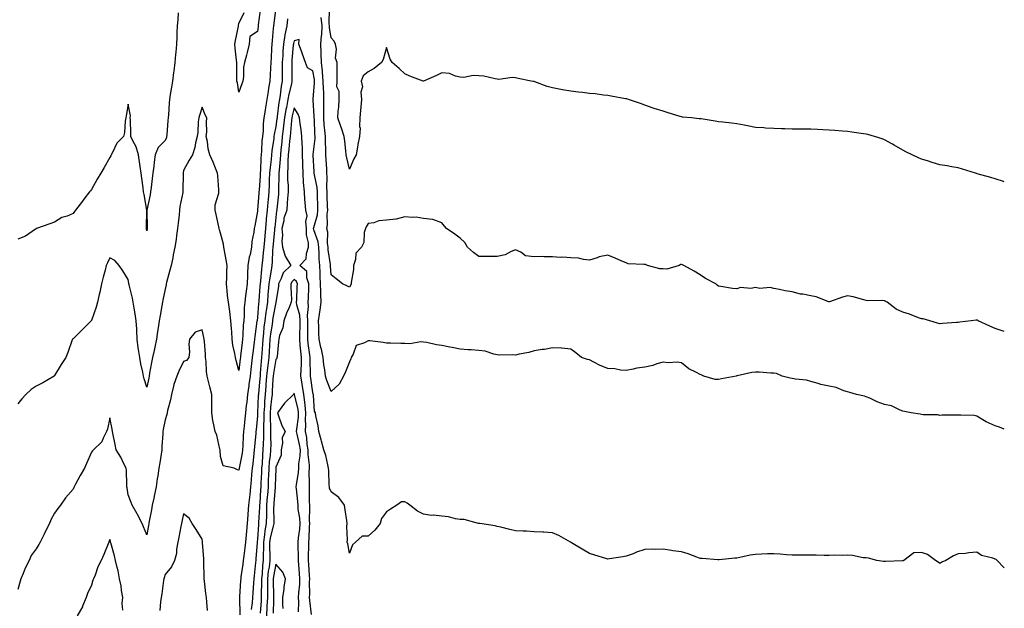
# Model space of a CAD drawing. Units: inches. Extents: x 894563 to 897203, y 7340138 to 7342778.
# Drawn here: x 896669 to 897203, y 7341566 to 7341885 of the extents above; entities that cross this region are included whole.
import ezdxf

# ---------------------------------------------------------------- set-up
doc = ezdxf.new("R2010")
doc.units = ezdxf.units.IN
doc.header["$MEASUREMENT"] = 0
doc.layers.add('Contour_89457340', color=7, linetype='Continuous', true_color=0xe05839)

msp = doc.modelspace()

# ---------------------------------------------------------------- linework, layer by layer
at = {"layer": 'Contour_89457340'}
for points in [[(896808.05, 7341891.92, 3384), (896806.93, 7341883.04, 3384), (896806.78, 7341881.92, 3384), (896806.63, 7341880.5, 3384), (896806.09, 7341873.88, 3384), (896805.88, 7341871.92, 3384), (896805.76, 7341869.63, 3384), (896805.43, 7341864.54, 3384), (896805.3, 7341861.92, 3384), (896805.12, 7341859, 3384), (896804.94, 7341855.03, 3384), (896804.75, 7341851.92, 3384), (896804.12, 7341847.99, 3384), (896803.8, 7341846.17, 3384), (896803.15, 7341841.92, 3384), (896802.41, 7341837.55, 3384), (896802.25, 7341836.12, 3384), (896801.6, 7341831.92, 3384), (896801.17, 7341828.8, 3384), (896801.08, 7341824.95, 3384), (896800.74, 7341821.92, 3384), (896800.5, 7341819.47, 3384), (896800.27, 7341814.15, 3384), (896800.08, 7341811.92, 3384), (896799.91, 7341810.06, 3384), (896799.64, 7341803.51, 3384), (896799.51, 7341801.92, 3384), (896799.44, 7341800.53, 3384), (896798.91, 7341792.78, 3384), (896798.87, 7341791.92, 3384), (896798.8, 7341791.17, 3384), (896798.09, 7341781.96, 3384), (896798.09, 7341781.89, 3384), (896798.05, 7341781.36, 3384), (896796.62, 7341773.35, 3384), (896796.27, 7341771.92, 3384), (896796.08, 7341769.95, 3384), (896795, 7341764.97, 3384), (896794.78, 7341761.92, 3384), (896794.02, 7341757.89, 3384), (896793.65, 7341756.32, 3384), (896792.9, 7341751.92, 3384), (896792.62, 7341747.35, 3384), (896792.64, 7341746.51, 3384), (896792.4, 7341741.92, 3384), (896791.94, 7341738.03, 3384), (896791.63, 7341735.5, 3384), (896791.2, 7341731.92, 3384), (896790.94, 7341729.03, 3384), (896790.82, 7341724.69, 3384), (896790.6, 7341721.92, 3384), (896790.37, 7341719.6, 3384), (896790.15, 7341714.02, 3384), (896789.96, 7341711.92, 3384), (896789.75, 7341710.22, 3384), (896788.93, 7341702.8, 3384), (896788.82, 7341701.92, 3384), (896788.75, 7341701.22, 3384), (896788.05, 7341694.92, 3384), (896786.52, 7341700.39, 3384), (896786.23, 7341701.92, 3384), (896785.88, 7341704.09, 3384), (896784.8, 7341708.67, 3384), (896784.36, 7341711.92, 3384), (896784.08, 7341715.89, 3384), (896783.94, 7341717.81, 3384), (896783.64, 7341721.92, 3384), (896783.04, 7341726.91, 3384), (896783.03, 7341726.93, 3384), (896782.33, 7341731.92, 3384), (896781.82, 7341735.69, 3384), (896781.72, 7341738.25, 3384), (896781.3, 7341741.92, 3384), (896781.43, 7341745.3, 3384), (896781.54, 7341748.43, 3384), (896781.67, 7341751.92, 3384), (896781.12, 7341754.99, 3384), (896780.18, 7341759.79, 3384), (896779.79, 7341761.92, 3384), (896779.65, 7341763.52, 3384), (896778.05, 7341769.42, 3384), (896777.44, 7341771.31, 3384), (896777.28, 7341771.92, 3384), (896777.06, 7341772.91, 3384), (896775.71, 7341779.59, 3384), (896775.17, 7341781.92, 3384), (896775.22, 7341784.75, 3384), (896777.16, 7341791.03, 3384), (896777.19, 7341791.92, 3384), (896777.12, 7341792.85, 3384), (896776.6, 7341800.47, 3384), (896776.48, 7341801.92, 3384), (896775.35, 7341804.62, 3384), (896774.09, 7341807.96, 3384), (896772.15, 7341811.92, 3384), (896771.31, 7341815.18, 3384), (896770.91, 7341819.06, 3384), (896770.34, 7341821.92, 3384), (896770.54, 7341824.41, 3384), (896770.41, 7341829.56, 3384), (896770.65, 7341831.92, 3384), (896769.77, 7341833.63, 3384), (896768.05, 7341837.84, 3384), (896766.67, 7341833.3, 3384), (896766.24, 7341831.92, 3384), (896765.92, 7341829.79, 3384), (896765.79, 7341824.18, 3384), (896765.34, 7341821.92, 3384), (896764.47, 7341818.34, 3384), (896764.15, 7341815.82, 3384), (896762.85, 7341811.92, 3384), (896760.96, 7341809.01, 3384), (896758.05, 7341803.49, 3384), (896757.82, 7341802.15, 3384), (896757.79, 7341801.92, 3384), (896757.77, 7341801.64, 3384), (896757.67, 7341792.3, 3384), (896757.64, 7341791.92, 3384), (896757.58, 7341791.45, 3384), (896756.04, 7341783.93, 3384), (896755.79, 7341781.92, 3384), (896755.53, 7341779.41, 3384), (896755.07, 7341774.9, 3384), (896754.77, 7341771.92, 3384), (896754.2, 7341768.07, 3384), (896753.94, 7341766.03, 3384), (896753.29, 7341761.92, 3384), (896752.33, 7341757.64, 3384), (896752.09, 7341755.96, 3384), (896751.29, 7341751.92, 3384), (896750.64, 7341749.33, 3384), (896748.77, 7341742.64, 3384), (896748.58, 7341741.92, 3384), (896748.52, 7341741.45, 3384), (896748.05, 7341739.07, 3384), (896746.81, 7341733.16, 3384), (896746.56, 7341731.92, 3384), (896746.24, 7341730.1, 3384), (896745.26, 7341724.7, 3384), (896744.77, 7341721.92, 3384), (896744.22, 7341718.09, 3384), (896743.81, 7341716.16, 3384), (896743.28, 7341711.92, 3384), (896742.34, 7341707.63, 3384), (896742, 7341705.87, 3384), (896741.17, 7341701.92, 3384), (896740.66, 7341699.31, 3384), (896739.57, 7341693.44, 3384), (896739.27, 7341691.92, 3384), (896739.13, 7341690.84, 3384), (896738.05, 7341685.94, 3384), (896736.59, 7341690.46, 3384), (896736.29, 7341691.92, 3384), (896735.89, 7341694.08, 3384), (896734.78, 7341698.64, 3384), (896734.26, 7341701.92, 3384), (896733.63, 7341706.34, 3384), (896733.43, 7341707.3, 3384), (896732.87, 7341711.92, 3384), (896732.63, 7341716.5, 3384), (896732.58, 7341717.38, 3384), (896732.35, 7341721.92, 3384), (896731.77, 7341725.64, 3384), (896731.25, 7341728.72, 3384), (896730.74, 7341731.92, 3384), (896730.28, 7341734.15, 3384), (896728.5, 7341741.47, 3384), (896728.41, 7341741.92, 3384), (896728.36, 7341742.23, 3384), (896728.05, 7341744.31, 3384), (896725.08, 7341748.95, 3384), (896723.1, 7341751.92, 3384), (896720.74, 7341754.61, 3384), (896718.05, 7341756.06, 3384), (896716.67, 7341753.3, 3384), (896716.12, 7341751.92, 3384), (896715.44, 7341749.32, 3384), (896714.45, 7341745.52, 3384), (896713.53, 7341741.92, 3384), (896712.58, 7341737.39, 3384), (896712.31, 7341736.18, 3384), (896711.4, 7341731.92, 3384), (896710.64, 7341729.33, 3384), (896708.05, 7341722.12, 3384), (896707.95, 7341722.02, 3384), (896707.85, 7341721.92, 3384), (896703.01, 7341716.96, 3384), (896698.05, 7341712.15, 3384), (896697.92, 7341712.05, 3384), (896697.82, 7341711.92, 3384), (896697.68, 7341711.55, 3384), (896695.31, 7341704.66, 3384), (896694.18, 7341701.92, 3384), (896691.69, 7341698.27, 3384), (896688.05, 7341692.21, 3384), (896687.93, 7341692.04, 3384), (896687.8, 7341691.92, 3384), (896681.66, 7341688.31, 3384), (896678.05, 7341686.45, 3384), (896675.39, 7341684.59, 3384), (896672.48, 7341681.92, 3384), (896670.31, 7341679.66, 3384), (896668.05, 7341676.87, 3384)], [(896755.12, 7341888.99, 3383), (896754.82, 7341885.15, 3383), (896754.54, 7341881.92, 3383), (896754.34, 7341878.21, 3383), (896754.3, 7341875.67, 3383), (896754.08, 7341871.92, 3383), (896753.74, 7341867.61, 3383), (896753.63, 7341866.34, 3383), (896753.28, 7341861.92, 3383), (896752.71, 7341857.27, 3383), (896752.62, 7341856.49, 3383), (896752.06, 7341851.92, 3383), (896751.42, 7341848.55, 3383), (896750.82, 7341844.69, 3383), (896750.33, 7341841.92, 3383), (896750.11, 7341839.86, 3383), (896749.81, 7341833.68, 3383), (896749.64, 7341831.92, 3383), (896749.49, 7341830.48, 3383), (896748.91, 7341822.77, 3383), (896748.82, 7341821.92, 3383), (896748.67, 7341821.3, 3383), (896748.05, 7341819.76, 3383), (896744.18, 7341815.8, 3383), (896742.63, 7341811.92, 3383), (896742.07, 7341807.9, 3383), (896741.85, 7341805.71, 3383), (896741.35, 7341801.92, 3383), (896740.96, 7341799.01, 3383), (896740.41, 7341794.28, 3383), (896740.1, 7341791.92, 3383), (896739.84, 7341790.13, 3383), (896738.08, 7341781.95, 3383), (896738.07, 7341781.9, 3383), (896738.23, 7341772.1, 3383), (896738.22, 7341771.92, 3383), (896738.19, 7341771.78, 3383), (896738.05, 7341770.69, 3383), (896737.94, 7341771.81, 3383), (896737.92, 7341771.92, 3383), (896737.91, 7341772.06, 3383), (896738.03, 7341781.91, 3383), (896738.03, 7341781.94, 3383), (896736.59, 7341790.46, 3383), (896736.34, 7341791.92, 3383), (896736.01, 7341793.96, 3383), (896735.45, 7341799.33, 3383), (896734.98, 7341801.92, 3383), (896734.44, 7341805.53, 3383), (896734.19, 7341808.06, 3383), (896733.54, 7341811.92, 3383), (896732.33, 7341816.2, 3383), (896730.51, 7341819.46, 3383), (896729.43, 7341821.92, 3383), (896729.38, 7341823.25, 3383), (896729.14, 7341830.83, 3383), (896729.09, 7341831.92, 3383), (896729.19, 7341833.06, 3383), (896728.05, 7341839.32, 3383), (896726.94, 7341833.02, 3383), (896726.65, 7341831.92, 3383), (896726.31, 7341830.18, 3383), (896726.01, 7341823.97, 3383), (896725.42, 7341821.92, 3383), (896721.77, 7341818.2, 3383), (896719.72, 7341813.59, 3383), (896718.78, 7341811.92, 3383), (896718.55, 7341811.42, 3383), (896718.05, 7341810.51, 3383), (896714.99, 7341804.98, 3383), (896713.14, 7341801.92, 3383), (896711.22, 7341798.75, 3383), (896708.05, 7341793.14, 3383), (896707.5, 7341792.47, 3383), (896707.04, 7341791.92, 3383), (896703.98, 7341787.85, 3383), (896703.18, 7341786.78, 3383), (896699.43, 7341781.92, 3383), (896698.8, 7341781.17, 3383), (896698.05, 7341780.03, 3383), (896694.84, 7341778.71, 3383), (896692.06, 7341777.91, 3383), (896688.05, 7341775.39, 3383), (896685.56, 7341774.41, 3383), (896678.31, 7341771.92, 3383), (896678.1, 7341771.87, 3383), (896678.05, 7341771.82, 3383), (896677.8, 7341771.67, 3383), (896672.23, 7341767.74, 3383), (896668.05, 7341766.19, 3383)], [(896799.62, 7341890.34, 3383), (896798.5, 7341882.37, 3383), (896798.44, 7341881.92, 3383), (896798.4, 7341881.57, 3383), (896798.05, 7341878.83, 3383), (896793.85, 7341876.12, 3383), (896793.55, 7341871.92, 3383), (896792.53, 7341867.43, 3383), (896792.08, 7341865.95, 3383), (896791.04, 7341861.92, 3383), (896790.52, 7341859.45, 3383), (896790.54, 7341854.41, 3383), (896790.17, 7341851.92, 3383), (896789.51, 7341850.46, 3383), (896788.05, 7341845.97, 3383), (896787.16, 7341851.03, 3383), (896786.96, 7341851.92, 3383), (896786.88, 7341853.09, 3383), (896786.89, 7341860.76, 3383), (896786.8, 7341861.92, 3383), (896786.75, 7341863.22, 3383), (896785.93, 7341869.8, 3383), (896785.87, 7341871.92, 3383), (896786.11, 7341873.86, 3383), (896787.83, 7341881.7, 3383), (896787.86, 7341881.92, 3383), (896787.86, 7341882.11, 3383), (896788.05, 7341883.12, 3383), (896790.94, 7341889.03, 3383)], [(897203, 7341797.26, 3384), (897202.56, 7341797.41, 3384), (897198.05, 7341798.94, 3384), (897195.69, 7341799.56, 3384), (897188.32, 7341801.65, 3384), (897188.05, 7341801.72, 3384), (897187.89, 7341801.76, 3384), (897187.36, 7341801.92, 3384), (897180.31, 7341804.18, 3384), (897178.05, 7341804.87, 3384), (897174.5, 7341805.47, 3384), (897172.07, 7341805.94, 3384), (897168.05, 7341806.56, 3384), (897163.9, 7341807.77, 3384), (897161.36, 7341808.61, 3384), (897158.05, 7341809.63, 3384), (897156.43, 7341810.3, 3384), (897153.1, 7341811.92, 3384), (897149.67, 7341813.54, 3384), (897148.05, 7341814.35, 3384), (897143.25, 7341817.12, 3384), (897142.31, 7341817.66, 3384), (897138.05, 7341820.12, 3384), (897136.71, 7341820.58, 3384), (897132.61, 7341821.92, 3384), (897129.06, 7341822.94, 3384), (897128.05, 7341823.17, 3384), (897126.6, 7341823.37, 3384), (897120.34, 7341824.21, 3384), (897118.05, 7341824.49, 3384), (897115.25, 7341824.72, 3384), (897111.15, 7341825.02, 3384), (897108.05, 7341825.29, 3384), (897104.52, 7341825.45, 3384), (897101.7, 7341825.57, 3384), (897098.05, 7341825.74, 3384), (897094.18, 7341825.79, 3384), (897091.9, 7341825.77, 3384), (897088.05, 7341825.81, 3384), (897083.98, 7341825.99, 3384), (897082.18, 7341826.05, 3384), (897078.05, 7341826.22, 3384), (897073.53, 7341826.45, 3384), (897072.59, 7341826.46, 3384), (897068.05, 7341826.72, 3384), (897063.74, 7341827.61, 3384), (897062.02, 7341827.95, 3384), (897058.05, 7341828.76, 3384), (897055.19, 7341829.06, 3384), (897050.33, 7341829.63, 3384), (897048.05, 7341829.89, 3384), (897046.31, 7341830.18, 3384), (897038.58, 7341831.39, 3384), (897038.05, 7341831.48, 3384), (897037.63, 7341831.5, 3384), (897033.31, 7341831.92, 3384), (897028.52, 7341832.39, 3384), (897028.05, 7341832.47, 3384), (897027.24, 7341832.73, 3384), (897020.8, 7341834.67, 3384), (897018.05, 7341835.57, 3384), (897013.22, 7341837.1, 3384), (897012.7, 7341837.27, 3384), (897008.05, 7341838.78, 3384), (897005.8, 7341839.67, 3384), (896999.16, 7341841.92, 3384), (896998.32, 7341842.19, 3384), (896998.05, 7341842.25, 3384), (896997.65, 7341842.32, 3384), (896989.93, 7341843.8, 3384), (896988.05, 7341844.07, 3384), (896985.68, 7341844.29, 3384), (896981.14, 7341845.01, 3384), (896978.05, 7341845.25, 3384), (896974.31, 7341845.66, 3384), (896972.09, 7341845.96, 3384), (896968.05, 7341846.38, 3384), (896963.37, 7341847.24, 3384), (896962.58, 7341847.39, 3384), (896958.05, 7341848.22, 3384), (896955.12, 7341848.99, 3384), (896948.51, 7341851.46, 3384), (896948.05, 7341851.6, 3384), (896947.77, 7341851.65, 3384), (896946.52, 7341851.92, 3384), (896939.44, 7341853.31, 3384), (896938.05, 7341853.71, 3384), (896936.11, 7341853.86, 3384), (896928.98, 7341852.85, 3384), (896928.05, 7341852.98, 3384), (896926.87, 7341853.1, 3384), (896920.73, 7341854.6, 3384), (896918.05, 7341854.81, 3384), (896915.03, 7341854.94, 3384), (896910, 7341853.87, 3384), (896908.05, 7341854.04, 3384), (896905.43, 7341854.54, 3384), (896902.21, 7341856.08, 3384), (896898.05, 7341856.46, 3384), (896895.11, 7341854.86, 3384), (896888.12, 7341851.92, 3384), (896888.05, 7341851.9, 3384), (896888.03, 7341851.9, 3384), (896887.97, 7341851.92, 3384), (896880.67, 7341854.54, 3384), (896878.05, 7341855.79, 3384), (896874.84, 7341858.72, 3384), (896871.08, 7341861.92, 3384), (896869.98, 7341863.85, 3384), (896868.05, 7341870.16, 3384), (896866.31, 7341863.66, 3384), (896865.36, 7341861.92, 3384), (896861.29, 7341858.68, 3384), (896858.05, 7341856.86, 3384), (896855.3, 7341854.67, 3384), (896854.36, 7341851.92, 3384), (896854.94, 7341848.81, 3384), (896854.14, 7341845.84, 3384), (896854.46, 7341841.92, 3384), (896854.15, 7341838.01, 3384), (896853.98, 7341835.99, 3384), (896853.65, 7341831.92, 3384), (896853.44, 7341827.31, 3384), (896853.68, 7341826.29, 3384), (896853.31, 7341821.92, 3384), (896852.5, 7341817.48, 3384), (896852.28, 7341816.15, 3384), (896851.52, 7341811.92, 3384), (896850.3, 7341809.67, 3384), (896848.05, 7341804.21, 3384), (896846.47, 7341810.34, 3384), (896846.18, 7341811.92, 3384), (896845.9, 7341814.07, 3384), (896845.42, 7341819.29, 3384), (896845.04, 7341821.92, 3384), (896843.56, 7341826.42, 3384), (896843.32, 7341827.19, 3384), (896841.62, 7341831.92, 3384), (896841.79, 7341835.66, 3384), (896842.14, 7341837.83, 3384), (896842.28, 7341841.92, 3384), (896842.32, 7341846.19, 3384), (896841.11, 7341848.86, 3384), (896841.19, 7341851.92, 3384), (896841.27, 7341855.14, 3384), (896841.2, 7341858.77, 3384), (896841.29, 7341861.92, 3384), (896840.37, 7341864.24, 3384), (896840.84, 7341869.13, 3384), (896840.31, 7341871.92, 3384), (896839.74, 7341873.61, 3384), (896838.05, 7341875.33, 3384), (896837.08, 7341880.95, 3384), (896837.12, 7341881.92, 3384), (896837, 7341882.97, 3384), (896837.21, 7341891.09, 3384)], [(896814.28, 7341885.69, 3385), (896813.99, 7341881.92, 3385), (896812.94, 7341877.03, 3385), (896812.93, 7341876.8, 3385), (896812.11, 7341871.92, 3385), (896811.87, 7341868.1, 3385), (896811.77, 7341865.64, 3385), (896811.53, 7341861.92, 3385), (896811.5, 7341858.47, 3385), (896811.41, 7341855.28, 3385), (896811.38, 7341851.92, 3385), (896810.85, 7341849.12, 3385), (896810.35, 7341844.22, 3385), (896809.97, 7341841.92, 3385), (896809.66, 7341840.31, 3385), (896808.79, 7341832.66, 3385), (896808.67, 7341831.92, 3385), (896808.6, 7341831.37, 3385), (896808.05, 7341827.21, 3385), (896807.09, 7341822.88, 3385), (896806.99, 7341821.92, 3385), (896806.87, 7341820.74, 3385), (896805.89, 7341814.08, 3385), (896805.7, 7341811.92, 3385), (896805.47, 7341809.34, 3385), (896804.92, 7341805.05, 3385), (896804.66, 7341801.92, 3385), (896804.49, 7341798.36, 3385), (896804.41, 7341795.56, 3385), (896804.23, 7341791.92, 3385), (896803.84, 7341787.71, 3385), (896803.69, 7341786.28, 3385), (896803.3, 7341781.92, 3385), (896802.85, 7341777.13, 3385), (896802.82, 7341776.69, 3385), (896802.39, 7341771.92, 3385), (896802.01, 7341767.96, 3385), (896801.8, 7341765.67, 3385), (896801.45, 7341761.92, 3385), (896801.22, 7341758.75, 3385), (896800.73, 7341754.6, 3385), (896800.52, 7341751.92, 3385), (896800.19, 7341749.78, 3385), (896799.68, 7341743.55, 3385), (896799.46, 7341741.92, 3385), (896799.36, 7341740.61, 3385), (896798.83, 7341732.71, 3385), (896798.77, 7341731.92, 3385), (896798.68, 7341731.29, 3385), (896798.05, 7341723.65, 3385), (896797.83, 7341722.13, 3385), (896797.82, 7341721.92, 3385), (896797.79, 7341721.66, 3385), (896796.58, 7341713.39, 3385), (896796.45, 7341711.92, 3385), (896796.22, 7341710.09, 3385), (896795.48, 7341704.49, 3385), (896795.17, 7341701.92, 3385), (896794.84, 7341698.71, 3385), (896794.52, 7341695.45, 3385), (896794.15, 7341691.92, 3385), (896793.47, 7341687.34, 3385), (896793.35, 7341686.62, 3385), (896792.68, 7341681.92, 3385), (896792.26, 7341677.72, 3385), (896792.01, 7341675.88, 3385), (896791.59, 7341671.92, 3385), (896791.26, 7341668.71, 3385), (896790.84, 7341664.71, 3385), (896790.55, 7341661.92, 3385), (896790.39, 7341659.59, 3385), (896790.16, 7341654.03, 3385), (896790.02, 7341651.92, 3385), (896789.79, 7341650.19, 3385), (896788.14, 7341642.01, 3385), (896788.13, 7341641.92, 3385), (896788.12, 7341641.85, 3385), (896788.05, 7341640.97, 3385), (896787.28, 7341641.15, 3385), (896785.37, 7341641.92, 3385), (896779.42, 7341643.29, 3385), (896778.05, 7341648.34, 3385), (896777.82, 7341651.69, 3385), (896777.82, 7341651.92, 3385), (896777.71, 7341652.26, 3385), (896775.97, 7341659.84, 3385), (896775.16, 7341661.92, 3385), (896774.49, 7341665.48, 3385), (896773.94, 7341667.81, 3385), (896773.25, 7341671.92, 3385), (896773.24, 7341676.73, 3385), (896773.26, 7341677.13, 3385), (896773.24, 7341681.92, 3385), (896772.27, 7341686.14, 3385), (896771.63, 7341688.34, 3385), (896770.73, 7341691.92, 3385), (896770.47, 7341694.34, 3385), (896770.19, 7341699.78, 3385), (896769.98, 7341701.92, 3385), (896769.84, 7341703.72, 3385), (896769.3, 7341710.67, 3385), (896769.2, 7341711.92, 3385), (896769.04, 7341712.91, 3385), (896768.05, 7341717.06, 3385), (896764.32, 7341715.65, 3385), (896761.24, 7341711.92, 3385), (896760.79, 7341709.18, 3385), (896761.22, 7341705.08, 3385), (896760.89, 7341701.92, 3385), (896759.67, 7341700.29, 3385), (896758.05, 7341699.76, 3385), (896755.45, 7341694.52, 3385), (896754.29, 7341691.92, 3385), (896752.68, 7341687.29, 3385), (896752.61, 7341686.48, 3385), (896751.53, 7341681.92, 3385), (896750.92, 7341679.04, 3385), (896749.37, 7341673.24, 3385), (896749.07, 7341671.92, 3385), (896748.89, 7341671.09, 3385), (896748.05, 7341668.25, 3385), (896746.95, 7341663.02, 3385), (896746.74, 7341661.92, 3385), (896746.69, 7341660.56, 3385), (896746.22, 7341653.75, 3385), (896746.15, 7341651.92, 3385), (896745.77, 7341649.64, 3385), (896745.09, 7341644.88, 3385), (896744.58, 7341641.92, 3385), (896743.98, 7341637.85, 3385), (896743.77, 7341636.21, 3385), (896743.11, 7341631.92, 3385), (896742.27, 7341627.7, 3385), (896741.82, 7341625.69, 3385), (896741.04, 7341621.92, 3385), (896740.64, 7341619.33, 3385), (896739.42, 7341613.29, 3385), (896739.19, 7341611.92, 3385), (896739.03, 7341610.94, 3385), (896738.05, 7341605.86, 3385), (896736.32, 7341610.19, 3385), (896735.49, 7341611.92, 3385), (896732.99, 7341616.86, 3385), (896732.83, 7341617.14, 3385), (896730.21, 7341621.92, 3385), (896729.5, 7341623.37, 3385), (896728.05, 7341627.57, 3385), (896727.37, 7341631.24, 3385), (896727.25, 7341631.92, 3385), (896727.15, 7341632.81, 3385), (896727.01, 7341640.88, 3385), (896726.87, 7341641.92, 3385), (896725.68, 7341644.28, 3385), (896724.07, 7341647.94, 3385), (896721.54, 7341651.92, 3385), (896720.87, 7341654.75, 3385), (896719.87, 7341660.1, 3385), (896719.47, 7341661.92, 3385), (896719.26, 7341663.14, 3385), (896718.05, 7341669.21, 3385), (896716.75, 7341663.21, 3385), (896716.19, 7341661.92, 3385), (896714.36, 7341658.23, 3385), (896713.72, 7341656.25, 3385), (896709.24, 7341651.92, 3385), (896708.54, 7341651.43, 3385), (896708.05, 7341650.57, 3385), (896705.45, 7341644.52, 3385), (896704.24, 7341641.92, 3385), (896702, 7341637.97, 3385), (896699.42, 7341633.29, 3385), (896698.66, 7341631.92, 3385), (896698.49, 7341631.48, 3385), (896698.05, 7341630.53, 3385), (896694.06, 7341625.9, 3385), (896691.25, 7341621.92, 3385), (896689.87, 7341620.1, 3385), (896688.05, 7341617.65, 3385), (896686.08, 7341613.89, 3385), (896685.22, 7341611.92, 3385), (896682.81, 7341607.16, 3385), (896682.39, 7341606.26, 3385), (896680.31, 7341601.92, 3385), (896679.45, 7341600.51, 3385), (896678.05, 7341598.22, 3385), (896675.41, 7341594.56, 3385), (896674.21, 7341591.92, 3385), (896672.19, 7341587.78, 3385), (896671.03, 7341584.89, 3385), (896669.73, 7341581.92, 3385), (896669.36, 7341580.61, 3385), (896668.05, 7341576.11, 3385)], [(897203, 7341716.06, 3385), (897202.43, 7341716.3, 3385), (897198.05, 7341717.76, 3385), (897195.16, 7341719.03, 3385), (897188.88, 7341721.92, 3385), (897188.31, 7341722.17, 3385), (897188.05, 7341722.22, 3385), (897187.73, 7341722.25, 3385), (897185.12, 7341721.92, 3385), (897178.88, 7341721.09, 3385), (897178.05, 7341720.98, 3385), (897177.03, 7341720.9, 3385), (897169.57, 7341720.4, 3385), (897168.05, 7341720.28, 3385), (897166.83, 7341720.7, 3385), (897162.66, 7341721.92, 3385), (897159.03, 7341722.91, 3385), (897158.05, 7341722.93, 3385), (897156.48, 7341723.49, 3385), (897151.55, 7341725.42, 3385), (897148.05, 7341726.55, 3385), (897144.36, 7341728.23, 3385), (897139.46, 7341731.92, 3385), (897138.58, 7341732.45, 3385), (897138.05, 7341732.76, 3385), (897137.04, 7341732.94, 3385), (897128.82, 7341732.69, 3385), (897128.05, 7341732.92, 3385), (897126.76, 7341733.2, 3385), (897121.01, 7341734.88, 3385), (897118.05, 7341735.43, 3385), (897115.28, 7341734.69, 3385), (897108.31, 7341732.18, 3385), (897108.05, 7341732.1, 3385), (897107.81, 7341732.16, 3385), (897101.03, 7341734.89, 3385), (897098.05, 7341735.44, 3385), (897093.7, 7341736.27, 3385), (897092.46, 7341736.33, 3385), (897088.05, 7341737.54, 3385), (897084.24, 7341738.11, 3385), (897081.13, 7341738.84, 3385), (897078.05, 7341739.39, 3385), (897076.13, 7341740, 3385), (897070.49, 7341739.48, 3385), (897068.05, 7341739.89, 3385), (897065.56, 7341739.42, 3385), (897060.03, 7341739.94, 3385), (897058.05, 7341739.17, 3385), (897055.62, 7341739.49, 3385), (897049.38, 7341740.59, 3385), (897048.05, 7341740.77, 3385), (897047.36, 7341741.24, 3385), (897046.58, 7341741.92, 3385), (897041, 7341744.87, 3385), (897038.05, 7341746.79, 3385), (897034.89, 7341748.76, 3385), (897029.3, 7341751.92, 3385), (897028.43, 7341752.3, 3385), (897028.05, 7341752.37, 3385), (897027.62, 7341752.35, 3385), (897026.62, 7341751.92, 3385), (897020.05, 7341749.91, 3385), (897018.05, 7341750, 3385), (897016.23, 7341750.1, 3385), (897009.57, 7341751.92, 3385), (897008.48, 7341752.35, 3385), (897008.05, 7341752.35, 3385), (897007.48, 7341752.5, 3385), (896998.99, 7341752.86, 3385), (896998.05, 7341753.28, 3385), (896995.67, 7341754.3, 3385), (896991.96, 7341755.83, 3385), (896988.05, 7341757.57, 3385), (896983.38, 7341756.59, 3385), (896982.23, 7341756.1, 3385), (896978.05, 7341754.84, 3385), (896974.9, 7341755.06, 3385), (896972.07, 7341755.94, 3385), (896968.05, 7341756.12, 3385), (896963.58, 7341756.39, 3385), (896962.32, 7341756.19, 3385), (896958.05, 7341756.63, 3385), (896953.47, 7341756.51, 3385), (896952.84, 7341756.71, 3385), (896948.05, 7341756.65, 3385), (896943.32, 7341757.19, 3385), (896940.93, 7341759.04, 3385), (896938.05, 7341760.32, 3385), (896935.55, 7341759.42, 3385), (896932.29, 7341757.68, 3385), (896928.05, 7341756.78, 3385), (896923.26, 7341756.71, 3385), (896922.9, 7341756.77, 3385), (896918.05, 7341756.71, 3385), (896915.16, 7341759.03, 3385), (896911.96, 7341761.92, 3385), (896910.49, 7341764.36, 3385), (896908.05, 7341766.63, 3385), (896905, 7341768.87, 3385), (896900.47, 7341771.92, 3385), (896899.39, 7341773.26, 3385), (896898.05, 7341774.95, 3385), (896893.2, 7341776.77, 3385), (896893.02, 7341776.9, 3385), (896888.05, 7341777.45, 3385), (896884.18, 7341778.05, 3385), (896882.05, 7341777.93, 3385), (896878.05, 7341778.36, 3385), (896873.21, 7341777.08, 3385), (896873.01, 7341776.96, 3385), (896868.05, 7341776.45, 3385), (896863.81, 7341776.16, 3385), (896861.16, 7341775.03, 3385), (896858.05, 7341774.61, 3385), (896857.04, 7341772.93, 3385), (896856.56, 7341771.92, 3385), (896855.99, 7341769.86, 3385), (896855.65, 7341764.32, 3385), (896854.44, 7341761.92, 3385), (896851.32, 7341758.65, 3385), (896851.24, 7341755.11, 3385), (896850.16, 7341751.92, 3385), (896850.17, 7341749.8, 3385), (896848.79, 7341742.66, 3385), (896848.79, 7341741.92, 3385), (896848.61, 7341741.36, 3385), (896848.05, 7341740.14, 3385), (896846.8, 7341740.67, 3385), (896844.14, 7341741.92, 3385), (896840.73, 7341744.6, 3385), (896838.05, 7341746.74, 3385), (896837.65, 7341751.52, 3385), (896837.63, 7341751.92, 3385), (896837.6, 7341752.37, 3385), (896836.44, 7341760.31, 3385), (896836.33, 7341761.92, 3385), (896836.05, 7341763.92, 3385), (896836.14, 7341770.01, 3385), (896835.74, 7341771.92, 3385), (896836.05, 7341773.92, 3385), (896835.9, 7341779.77, 3385), (896836.14, 7341781.92, 3385), (896836.08, 7341783.89, 3385), (896835.94, 7341789.81, 3385), (896835.87, 7341791.92, 3385), (896835.7, 7341794.27, 3385), (896835.94, 7341799.81, 3385), (896835.74, 7341801.92, 3385), (896835.59, 7341804.38, 3385), (896835.32, 7341809.19, 3385), (896835.15, 7341811.92, 3385), (896835.22, 7341814.75, 3385), (896834.9, 7341818.77, 3385), (896834.96, 7341821.92, 3385), (896834.67, 7341825.3, 3385), (896834.3, 7341828.17, 3385), (896834, 7341831.92, 3385), (896833.99, 7341835.98, 3385), (896834.11, 7341837.98, 3385), (896834.11, 7341841.92, 3385), (896834.03, 7341845.94, 3385), (896833.82, 7341847.69, 3385), (896833.75, 7341851.92, 3385), (896833.32, 7341856.65, 3385), (896833.32, 7341857.19, 3385), (896832.79, 7341861.92, 3385), (896832.67, 7341866.54, 3385), (896832.61, 7341867.36, 3385), (896832.47, 7341871.92, 3385), (896832.79, 7341876.66, 3385), (896832.9, 7341877.07, 3385), (896833.11, 7341881.92, 3385), (896832.6, 7341886.47, 3385)], [(897203, 7341663.14, 3386), (897200.33, 7341664.2, 3386), (897198.05, 7341665.02, 3386), (897193.2, 7341667.07, 3386), (897192.26, 7341667.71, 3386), (897188.05, 7341670.27, 3386), (897186.65, 7341670.52, 3386), (897179.34, 7341670.64, 3386), (897178.05, 7341670.81, 3386), (897176.9, 7341670.77, 3386), (897169.3, 7341670.67, 3386), (897168.05, 7341670.62, 3386), (897166.95, 7341670.83, 3386), (897159.02, 7341670.95, 3386), (897158.05, 7341671.09, 3386), (897157.36, 7341671.23, 3386), (897152.57, 7341671.92, 3386), (897148.84, 7341672.71, 3386), (897148.05, 7341672.91, 3386), (897146.54, 7341673.43, 3386), (897141.87, 7341675.74, 3386), (897138.05, 7341676.56, 3386), (897134.12, 7341677.98, 3386), (897130.11, 7341679.86, 3386), (897128.05, 7341680.73, 3386), (897127.17, 7341681.05, 3386), (897122.89, 7341681.92, 3386), (897119.22, 7341683.09, 3386), (897118.05, 7341683.42, 3386), (897115.98, 7341683.99, 3386), (897111.8, 7341685.67, 3386), (897108.05, 7341686.39, 3386), (897103.48, 7341687.35, 3386), (897102.13, 7341687.84, 3386), (897098.05, 7341688.95, 3386), (897095.77, 7341689.64, 3386), (897089.76, 7341690.21, 3386), (897088.05, 7341690.58, 3386), (897086.91, 7341690.78, 3386), (897082.62, 7341691.92, 3386), (897079.4, 7341693.27, 3386), (897078.05, 7341693.49, 3386), (897076.42, 7341693.55, 3386), (897070.1, 7341693.97, 3386), (897068.05, 7341694.03, 3386), (897066.07, 7341693.9, 3386), (897058.19, 7341692.06, 3386), (897058.05, 7341692.04, 3386), (897057.94, 7341692.03, 3386), (897057.63, 7341691.92, 3386), (897049.62, 7341690.35, 3386), (897048.05, 7341690.1, 3386), (897046.27, 7341690.14, 3386), (897040.08, 7341691.92, 3386), (897038.7, 7341692.56, 3386), (897038.05, 7341692.75, 3386), (897036.13, 7341693.83, 3386), (897032.01, 7341695.88, 3386), (897028.05, 7341699.09, 3386), (897025.56, 7341699.43, 3386), (897020.82, 7341699.15, 3386), (897018.05, 7341699.42, 3386), (897014.66, 7341698.53, 3386), (897012.37, 7341697.6, 3386), (897008.05, 7341696.83, 3386), (897003.83, 7341696.14, 3386), (897001.72, 7341695.59, 3386), (896998.05, 7341694.89, 3386), (896994.83, 7341695.14, 3386), (896991.91, 7341695.78, 3386), (896988.05, 7341695.99, 3386), (896983.83, 7341697.7, 3386), (896980.51, 7341699.46, 3386), (896978.05, 7341700.65, 3386), (896977.06, 7341700.93, 3386), (896973.76, 7341701.92, 3386), (896970.6, 7341704.47, 3386), (896968.05, 7341706.56, 3386), (896963.12, 7341706.99, 3386), (896963, 7341706.97, 3386), (896958.05, 7341707.26, 3386), (896953.62, 7341706.35, 3386), (896952.46, 7341706.33, 3386), (896948.05, 7341705.66, 3386), (896945.25, 7341704.72, 3386), (896939.96, 7341703.83, 3386), (896938.05, 7341703.34, 3386), (896936.45, 7341703.52, 3386), (896929.41, 7341703.28, 3386), (896928.05, 7341703.5, 3386), (896926.16, 7341703.8, 3386), (896921.53, 7341705.4, 3386), (896918.05, 7341705.76, 3386), (896913.86, 7341706.11, 3386), (896912.36, 7341706.23, 3386), (896908.05, 7341706.58, 3386), (896903.61, 7341707.48, 3386), (896902.3, 7341707.67, 3386), (896898.05, 7341708.44, 3386), (896895.05, 7341708.93, 3386), (896889.92, 7341710.05, 3386), (896888.05, 7341710.39, 3386), (896886.66, 7341710.53, 3386), (896880.6, 7341709.37, 3386), (896878.05, 7341709.52, 3386), (896875.73, 7341709.6, 3386), (896870.21, 7341709.76, 3386), (896868.05, 7341709.83, 3386), (896866.19, 7341710.05, 3386), (896858.99, 7341710.98, 3386), (896858.05, 7341711.1, 3386), (896856.02, 7341709.89, 3386), (896851.55, 7341708.42, 3386), (896849.93, 7341703.8, 3386), (896848.78, 7341701.92, 3386), (896848.76, 7341701.21, 3386), (896848.05, 7341699.67, 3386), (896845.75, 7341694.22, 3386), (896844.78, 7341691.92, 3386), (896842.42, 7341687.55, 3386), (896838.05, 7341683.53, 3386), (896835.73, 7341689.6, 3386), (896835.02, 7341691.92, 3386), (896834.59, 7341695.38, 3386), (896834.12, 7341697.99, 3386), (896833.7, 7341701.92, 3386), (896832.72, 7341706.59, 3386), (896832.49, 7341707.48, 3386), (896831.49, 7341711.92, 3386), (896831.3, 7341715.17, 3386), (896831.27, 7341718.7, 3386), (896831.1, 7341721.92, 3386), (896831.64, 7341725.51, 3386), (896832.06, 7341727.91, 3386), (896832.63, 7341731.92, 3386), (896832.37, 7341736.24, 3386), (896832.42, 7341737.55, 3386), (896832.2, 7341741.92, 3386), (896832.01, 7341745.88, 3386), (896832, 7341747.97, 3386), (896831.83, 7341751.92, 3386), (896831.57, 7341755.44, 3386), (896831.58, 7341758.39, 3386), (896831.34, 7341761.92, 3386), (896830.93, 7341764.81, 3386), (896828.65, 7341771.32, 3386), (896828.52, 7341771.92, 3386), (896828.61, 7341772.48, 3386), (896830.56, 7341779.41, 3386), (896830.84, 7341781.92, 3386), (896830.76, 7341784.63, 3386), (896830.6, 7341789.37, 3386), (896830.53, 7341791.92, 3386), (896830.36, 7341794.22, 3386), (896828.94, 7341801.03, 3386), (896828.86, 7341801.92, 3386), (896828.81, 7341802.68, 3386), (896828.23, 7341811.74, 3386), (896828.22, 7341811.92, 3386), (896828.22, 7341812.09, 3386), (896829.28, 7341820.69, 3386), (896829.3, 7341821.92, 3386), (896829.2, 7341823.07, 3386), (896828.92, 7341831.06, 3386), (896828.85, 7341831.92, 3386), (896828.85, 7341832.72, 3386), (896828.3, 7341841.67, 3386), (896828.3, 7341841.92, 3386), (896828.29, 7341842.16, 3386), (896829.06, 7341850.91, 3386), (896829.04, 7341851.92, 3386), (896828.96, 7341852.83, 3386), (896828.05, 7341857.42, 3386), (896825.25, 7341859.12, 3386), (896824.09, 7341861.92, 3386), (896822.56, 7341866.43, 3386), (896821.92, 7341868.05, 3386), (896820.5, 7341871.92, 3386), (896820.64, 7341874.51, 3386), (896818.05, 7341873.8, 3386), (896817.6, 7341872.37, 3386), (896817.52, 7341871.92, 3386), (896817.48, 7341871.35, 3386), (896816.78, 7341863.19, 3386), (896816.7, 7341861.92, 3386), (896816.69, 7341860.56, 3386), (896816.77, 7341853.2, 3386), (896816.75, 7341851.92, 3386), (896816.45, 7341850.32, 3386), (896815.1, 7341844.87, 3386), (896814.61, 7341841.92, 3386), (896813.78, 7341837.65, 3386), (896813.49, 7341836.48, 3386), (896812.72, 7341831.92, 3386), (896812.24, 7341827.73, 3386), (896811.99, 7341825.87, 3386), (896811.53, 7341821.92, 3386), (896811.22, 7341818.75, 3386), (896810.8, 7341814.67, 3386), (896810.53, 7341811.92, 3386), (896810.4, 7341809.57, 3386), (896809.76, 7341803.63, 3386), (896809.65, 7341801.92, 3386), (896809.69, 7341800.28, 3386), (896809.51, 7341793.38, 3386), (896809.54, 7341791.92, 3386), (896809.43, 7341790.54, 3386), (896808.57, 7341782.44, 3386), (896808.53, 7341781.92, 3386), (896808.41, 7341781.56, 3386), (896808.05, 7341778.01, 3386), (896807.42, 7341772.55, 3386), (896807.36, 7341771.92, 3386), (896807.29, 7341771.16, 3386), (896806.51, 7341763.46, 3386), (896806.36, 7341761.92, 3386), (896806.24, 7341760.1, 3386), (896806.07, 7341753.9, 3386), (896805.92, 7341751.92, 3386), (896805.54, 7341749.41, 3386), (896804.7, 7341745.27, 3386), (896804.25, 7341741.92, 3386), (896803.91, 7341737.78, 3386), (896803.77, 7341736.21, 3386), (896803.43, 7341731.92, 3386), (896802.75, 7341727.22, 3386), (896802.69, 7341726.56, 3386), (896802.09, 7341721.92, 3386), (896801.6, 7341718.37, 3386), (896801.33, 7341715.2, 3386), (896800.92, 7341711.92, 3386), (896800.77, 7341709.2, 3386), (896800.37, 7341704.24, 3386), (896800.24, 7341701.92, 3386), (896800, 7341699.97, 3386), (896799.62, 7341693.49, 3386), (896799.45, 7341691.92, 3386), (896799.36, 7341690.61, 3386), (896798.61, 7341682.48, 3386), (896798.57, 7341681.92, 3386), (896798.52, 7341681.45, 3386), (896798.14, 7341672.01, 3386), (896798.13, 7341671.92, 3386), (896798.13, 7341671.84, 3386), (896798.05, 7341670.33, 3386), (896797.29, 7341662.68, 3386), (896797.21, 7341661.92, 3386), (896797.14, 7341661.02, 3386), (896796.41, 7341653.57, 3386), (896796.29, 7341651.92, 3386), (896796.02, 7341649.89, 3386), (896795.57, 7341644.4, 3386), (896795.2, 7341641.92, 3386), (896794.92, 7341638.79, 3386), (896794.58, 7341635.39, 3386), (896794.28, 7341631.92, 3386), (896793.85, 7341627.72, 3386), (896793.7, 7341626.27, 3386), (896793.26, 7341621.92, 3386), (896792.88, 7341617.09, 3386), (896792.86, 7341616.73, 3386), (896792.51, 7341611.92, 3386), (896792.11, 7341607.86, 3386), (896791.96, 7341605.83, 3386), (896791.59, 7341601.92, 3386), (896791.25, 7341598.72, 3386), (896790.63, 7341594.5, 3386), (896790.34, 7341591.92, 3386), (896790.09, 7341589.88, 3386), (896789.1, 7341582.97, 3386), (896788.97, 7341581.92, 3386), (896788.91, 7341581.06, 3386), (896788.33, 7341572.2, 3386), (896788.29, 7341571.68, 3386), (896788.51, 7341562.38, 3386)], [(897203, 7341588, 3387), (897199.07, 7341591.92, 3387), (897198.58, 7341592.45, 3387), (897198.05, 7341592.67, 3387), (897196.8, 7341593.17, 3387), (897190.72, 7341594.59, 3387), (897188.05, 7341596.43, 3387), (897183.83, 7341596.14, 3387), (897181.92, 7341595.79, 3387), (897178.05, 7341595.46, 3387), (897175.48, 7341594.49, 3387), (897171.28, 7341591.92, 3387), (897169.04, 7341590.93, 3387), (897168.05, 7341590.32, 3387), (897167.07, 7341590.94, 3387), (897165.72, 7341591.92, 3387), (897161.28, 7341595.15, 3387), (897158.05, 7341596.27, 3387), (897153.91, 7341596.06, 3387), (897148.47, 7341591.92, 3387), (897148.2, 7341591.77, 3387), (897148.05, 7341591.69, 3387), (897147.83, 7341591.7, 3387), (897138.63, 7341591.34, 3387), (897138.05, 7341591.35, 3387), (897137.56, 7341591.43, 3387), (897133.81, 7341591.92, 3387), (897129.32, 7341593.19, 3387), (897128.05, 7341593.33, 3387), (897126.54, 7341593.43, 3387), (897120.76, 7341594.63, 3387), (897118.05, 7341594.76, 3387), (897115.34, 7341594.63, 3387), (897110.96, 7341594.83, 3387), (897108.05, 7341594.7, 3387), (897105.3, 7341594.67, 3387), (897100.97, 7341594.84, 3387), (897098.05, 7341594.83, 3387), (897095.14, 7341594.83, 3387), (897090.93, 7341594.8, 3387), (897088.05, 7341594.8, 3387), (897084.94, 7341595.04, 3387), (897081.39, 7341595.26, 3387), (897078.05, 7341595.53, 3387), (897074.53, 7341595.45, 3387), (897071.38, 7341595.26, 3387), (897068.05, 7341595.18, 3387), (897065.25, 7341594.72, 3387), (897059.65, 7341593.53, 3387), (897058.05, 7341593.24, 3387), (897056.86, 7341593.11, 3387), (897048.39, 7341592.26, 3387), (897048.05, 7341592.22, 3387), (897047.73, 7341592.24, 3387), (897039.13, 7341593, 3387), (897038.05, 7341593.05, 3387), (897036.32, 7341593.64, 3387), (897031.6, 7341595.46, 3387), (897028.05, 7341596.52, 3387), (897023.35, 7341597.22, 3387), (897022.63, 7341597.34, 3387), (897018.05, 7341598.03, 3387), (897014.05, 7341597.93, 3387), (897011.99, 7341597.98, 3387), (897008.05, 7341597.85, 3387), (897003.59, 7341596.38, 3387), (897001.71, 7341595.58, 3387), (896998.05, 7341594.2, 3387), (896996.12, 7341593.85, 3387), (896988.91, 7341592.78, 3387), (896988.05, 7341592.64, 3387), (896987.03, 7341592.94, 3387), (896980.94, 7341594.81, 3387), (896978.05, 7341595.65, 3387), (896974.11, 7341597.98, 3387), (896968.41, 7341601.56, 3387), (896968.05, 7341601.78, 3387), (896967.8, 7341601.92, 3387), (896961.53, 7341605.4, 3387), (896958.05, 7341606.87, 3387), (896953.34, 7341607.21, 3387), (896952.76, 7341607.21, 3387), (896948.05, 7341607.5, 3387), (896943.88, 7341607.75, 3387), (896942.15, 7341607.82, 3387), (896938.05, 7341608.04, 3387), (896934.93, 7341608.8, 3387), (896930.03, 7341609.94, 3387), (896928.05, 7341610.42, 3387), (896926.89, 7341610.76, 3387), (896918.6, 7341611.92, 3387), (896918.11, 7341611.98, 3387), (896917.97, 7341611.99, 3387), (896910.19, 7341614.06, 3387), (896908.05, 7341614.22, 3387), (896905.42, 7341614.55, 3387), (896901.73, 7341615.61, 3387), (896898.05, 7341615.93, 3387), (896893.56, 7341616.41, 3387), (896892.41, 7341616.28, 3387), (896888.05, 7341617.09, 3387), (896884.77, 7341618.64, 3387), (896880.66, 7341621.92, 3387), (896879.15, 7341623.02, 3387), (896878.05, 7341623.77, 3387), (896876.23, 7341623.74, 3387), (896873.67, 7341621.92, 3387), (896870.22, 7341619.75, 3387), (896868.05, 7341618.26, 3387), (896865.35, 7341614.62, 3387), (896864.52, 7341611.92, 3387), (896861.66, 7341608.31, 3387), (896858.05, 7341605.08, 3387), (896854.91, 7341605.06, 3387), (896851.27, 7341601.92, 3387), (896849.51, 7341600.46, 3387), (896848.05, 7341595.92, 3387), (896847.05, 7341600.92, 3387), (896846.67, 7341601.92, 3387), (896846.87, 7341603.1, 3387), (896846.46, 7341610.33, 3387), (896846.65, 7341611.92, 3387), (896846.43, 7341613.54, 3387), (896845.53, 7341619.4, 3387), (896845.21, 7341621.92, 3387), (896842.16, 7341626.04, 3387), (896838.05, 7341629.19, 3387), (896837.21, 7341631.08, 3387), (896837.06, 7341631.92, 3387), (896837.01, 7341632.96, 3387), (896836.72, 7341640.59, 3387), (896836.65, 7341641.92, 3387), (896836.13, 7341643.84, 3387), (896835.06, 7341648.93, 3387), (896834.1, 7341651.92, 3387), (896832.82, 7341656.69, 3387), (896832.61, 7341657.36, 3387), (896831.29, 7341661.92, 3387), (896830.99, 7341664.86, 3387), (896829.68, 7341670.29, 3387), (896829.46, 7341671.92, 3387), (896828.95, 7341672.81, 3387), (896828.51, 7341681.46, 3387), (896828.38, 7341681.92, 3387), (896828.29, 7341682.16, 3387), (896828.05, 7341683.06, 3387), (896826.95, 7341690.82, 3387), (896826.78, 7341691.92, 3387), (896826.81, 7341693.16, 3387), (896826.59, 7341700.46, 3387), (896826.62, 7341701.92, 3387), (896826.44, 7341703.53, 3387), (896825.63, 7341709.5, 3387), (896825.37, 7341711.92, 3387), (896825.42, 7341714.55, 3387), (896825.4, 7341719.27, 3387), (896825.45, 7341721.92, 3387), (896825.25, 7341724.72, 3387), (896825.79, 7341729.66, 3387), (896825.55, 7341731.92, 3387), (896825.65, 7341734.32, 3387), (896825.86, 7341739.73, 3387), (896825.95, 7341741.92, 3387), (896824.81, 7341745.16, 3387), (896824.77, 7341748.64, 3387), (896821.02, 7341751.92, 3387), (896824.55, 7341755.42, 3387), (896824.58, 7341758.45, 3387), (896825.75, 7341761.92, 3387), (896825.8, 7341764.17, 3387), (896824.59, 7341768.46, 3387), (896824.63, 7341771.92, 3387), (896824.23, 7341775.73, 3387), (896824.95, 7341778.82, 3387), (896824.23, 7341781.92, 3387), (896823.91, 7341786.06, 3387), (896823.83, 7341787.7, 3387), (896823.49, 7341791.92, 3387), (896823.08, 7341796.89, 3387), (896823.07, 7341796.93, 3387), (896822.78, 7341801.92, 3387), (896822.62, 7341806.49, 3387), (896822.61, 7341807.36, 3387), (896822.45, 7341811.92, 3387), (896822.43, 7341816.3, 3387), (896822.23, 7341817.74, 3387), (896822.21, 7341821.92, 3387), (896821.78, 7341825.65, 3387), (896821.18, 7341828.79, 3387), (896820.77, 7341831.92, 3387), (896820.15, 7341834.02, 3387), (896818.05, 7341837.4, 3387), (896816.96, 7341833.01, 3387), (896816.77, 7341831.92, 3387), (896816.6, 7341830.47, 3387), (896815.97, 7341824, 3387), (896815.72, 7341821.92, 3387), (896815.47, 7341819.35, 3387), (896815.08, 7341814.89, 3387), (896814.79, 7341811.92, 3387), (896814.59, 7341808.46, 3387), (896814.56, 7341805.42, 3387), (896814.34, 7341801.92, 3387), (896814.42, 7341798.29, 3387), (896814.64, 7341795.33, 3387), (896814.73, 7341791.92, 3387), (896814.42, 7341788.29, 3387), (896814.25, 7341785.72, 3387), (896813.92, 7341781.92, 3387), (896812.43, 7341777.54, 3387), (896812.29, 7341776.16, 3387), (896811.28, 7341771.92, 3387), (896811.59, 7341768.38, 3387), (896811.29, 7341765.16, 3387), (896811.71, 7341761.92, 3387), (896813.01, 7341756.96, 3387), (896813, 7341756.87, 3387), (896816.1, 7341751.92, 3387), (896812.05, 7341747.92, 3387), (896810.93, 7341744.8, 3387), (896809.44, 7341741.92, 3387), (896809.38, 7341740.59, 3387), (896808.11, 7341731.98, 3387), (896808.11, 7341731.92, 3387), (896808.09, 7341731.88, 3387), (896808.05, 7341731.76, 3387), (896806.47, 7341723.5, 3387), (896806.27, 7341721.92, 3387), (896805.98, 7341719.85, 3387), (896805.09, 7341714.88, 3387), (896804.72, 7341711.92, 3387), (896804.53, 7341708.4, 3387), (896804.45, 7341705.52, 3387), (896804.24, 7341701.92, 3387), (896803.71, 7341697.57, 3387), (896803.51, 7341696.46, 3387), (896803.01, 7341691.92, 3387), (896802.68, 7341687.29, 3387), (896802.61, 7341686.48, 3387), (896802.27, 7341681.92, 3387), (896801.91, 7341678.06, 3387), (896801.81, 7341675.68, 3387), (896801.5, 7341671.92, 3387), (896801.52, 7341668.44, 3387), (896801.35, 7341665.22, 3387), (896801.38, 7341661.92, 3387), (896801.32, 7341658.65, 3387), (896801.1, 7341654.97, 3387), (896801.04, 7341651.92, 3387), (896800.78, 7341649.19, 3387), (896800.55, 7341644.42, 3387), (896800.33, 7341641.92, 3387), (896800.25, 7341639.72, 3387), (896799.92, 7341633.8, 3387), (896799.85, 7341631.92, 3387), (896799.72, 7341630.25, 3387), (896799.3, 7341623.17, 3387), (896799.21, 7341621.92, 3387), (896799.19, 7341620.78, 3387), (896798.71, 7341612.58, 3387), (896798.69, 7341611.92, 3387), (896798.59, 7341611.38, 3387), (896798.05, 7341603.45, 3387), (896797.89, 7341602.08, 3387), (896797.87, 7341601.92, 3387), (896797.85, 7341601.72, 3387), (896797.23, 7341592.74, 3387), (896797.14, 7341591.92, 3387), (896797.02, 7341590.88, 3387), (896796.3, 7341583.67, 3387), (896796.08, 7341581.92, 3387), (896795.93, 7341579.8, 3387), (896795.51, 7341574.46, 3387), (896795.33, 7341571.92, 3387), (896795.13, 7341569, 3387), (896794.58, 7341565.39, 3387)], [(896827.35, 7341562.62, 3388), (896826.4, 7341570.27, 3388), (896826.33, 7341571.92, 3388), (896826.41, 7341573.56, 3388), (896826.29, 7341580.16, 3388), (896826.37, 7341581.92, 3388), (896826.24, 7341583.73, 3388), (896825.93, 7341589.8, 3388), (896825.78, 7341591.92, 3388), (896825.78, 7341594.2, 3388), (896825.88, 7341599.75, 3388), (896825.88, 7341601.92, 3388), (896826.06, 7341603.91, 3388), (896826.25, 7341610.12, 3388), (896826.39, 7341611.92, 3388), (896826.28, 7341613.69, 3388), (896826.53, 7341620.4, 3388), (896826.41, 7341621.92, 3388), (896826.32, 7341623.65, 3388), (896826.32, 7341630.2, 3388), (896826.22, 7341631.92, 3388), (896826.35, 7341633.62, 3388), (896826.14, 7341640.01, 3388), (896826.26, 7341641.92, 3388), (896826.3, 7341643.67, 3388), (896825.52, 7341649.39, 3388), (896825.56, 7341651.92, 3388), (896825.1, 7341654.87, 3388), (896824.75, 7341658.62, 3388), (896824.15, 7341661.92, 3388), (896824.33, 7341665.64, 3388), (896824.19, 7341668.06, 3388), (896824.34, 7341671.92, 3388), (896823.85, 7341676.12, 3388), (896823.82, 7341677.69, 3388), (896823.19, 7341681.92, 3388), (896822.51, 7341686.38, 3388), (896822.29, 7341687.68, 3388), (896821.63, 7341691.92, 3388), (896821.71, 7341695.58, 3388), (896821.89, 7341698.08, 3388), (896821.96, 7341701.92, 3388), (896821.57, 7341705.44, 3388), (896821.3, 7341708.67, 3388), (896820.96, 7341711.92, 3388), (896821.02, 7341714.89, 3388), (896821.19, 7341718.78, 3388), (896821.25, 7341721.92, 3388), (896821.04, 7341724.91, 3388), (896819.46, 7341730.51, 3388), (896819.31, 7341731.92, 3388), (896819.37, 7341733.24, 3388), (896819.67, 7341740.3, 3388), (896819.73, 7341741.92, 3388), (896819.3, 7341743.17, 3388), (896818.05, 7341744.33, 3388), (896816.84, 7341743.13, 3388), (896816.21, 7341741.92, 3388), (896816.13, 7341740, 3388), (896816.46, 7341733.51, 3388), (896816.38, 7341731.92, 3388), (896815.21, 7341729.07, 3388), (896813.89, 7341726.09, 3388), (896812.34, 7341721.92, 3388), (896811.85, 7341718.12, 3388), (896810.09, 7341713.96, 3388), (896809.64, 7341711.92, 3388), (896809.42, 7341710.55, 3388), (896808.69, 7341702.56, 3388), (896808.6, 7341701.92, 3388), (896808.52, 7341701.46, 3388), (896808.05, 7341700.87, 3388), (896806.72, 7341693.25, 3388), (896806.58, 7341691.92, 3388), (896806.46, 7341690.33, 3388), (896806.11, 7341683.86, 3388), (896805.97, 7341681.92, 3388), (896805.76, 7341679.63, 3388), (896805.11, 7341674.85, 3388), (896804.87, 7341671.92, 3388), (896804.89, 7341668.76, 3388), (896805.17, 7341664.8, 3388), (896805.19, 7341661.92, 3388), (896805.14, 7341659.01, 3388), (896805.24, 7341654.73, 3388), (896805.18, 7341651.92, 3388), (896804.89, 7341648.76, 3388), (896804.46, 7341645.51, 3388), (896804.15, 7341641.92, 3388), (896804, 7341637.87, 3388), (896803.95, 7341636.02, 3388), (896803.79, 7341631.92, 3388), (896803.44, 7341627.31, 3388), (896803.37, 7341626.6, 3388), (896803.03, 7341621.92, 3388), (896802.92, 7341617.05, 3388), (896802.9, 7341616.77, 3388), (896802.78, 7341611.92, 3388), (896802.04, 7341607.93, 3388), (896801.9, 7341605.77, 3388), (896801.31, 7341601.92, 3388), (896801.32, 7341598.65, 3388), (896801.19, 7341595.06, 3388), (896801.2, 7341591.92, 3388), (896800.83, 7341589.14, 3388), (896800.61, 7341584.48, 3388), (896800.32, 7341581.92, 3388), (896800.31, 7341579.65, 3388), (896800.11, 7341573.98, 3388), (896800.1, 7341571.92, 3388), (896800.01, 7341569.97, 3388), (896799.46, 7341563.34, 3388)], [(896820.28, 7341564.15, 3389), (896820.45, 7341569.52, 3389), (896820.35, 7341571.92, 3389), (896820.47, 7341574.34, 3389), (896820.98, 7341578.99, 3389), (896821.11, 7341581.92, 3389), (896820.91, 7341584.78, 3389), (896820.46, 7341589.51, 3389), (896820.28, 7341591.92, 3389), (896820.28, 7341594.15, 3389), (896820.17, 7341599.8, 3389), (896820.17, 7341601.92, 3389), (896820.38, 7341604.24, 3389), (896821.02, 7341608.95, 3389), (896821.26, 7341611.92, 3389), (896821.07, 7341614.94, 3389), (896820.22, 7341619.75, 3389), (896820.05, 7341621.92, 3389), (896819.95, 7341623.82, 3389), (896819.14, 7341630.84, 3389), (896819.07, 7341631.92, 3389), (896819.16, 7341633.03, 3389), (896820.32, 7341639.65, 3389), (896820.46, 7341641.92, 3389), (896820.52, 7341644.39, 3389), (896821.29, 7341648.68, 3389), (896821.35, 7341651.92, 3389), (896820.9, 7341654.77, 3389), (896819.53, 7341660.44, 3389), (896819.27, 7341661.92, 3389), (896819.33, 7341663.2, 3389), (896820.28, 7341669.69, 3389), (896820.37, 7341671.92, 3389), (896820.12, 7341673.99, 3389), (896818.19, 7341681.78, 3389), (896818.16, 7341681.92, 3389), (896818.15, 7341682.02, 3389), (896818.05, 7341682.62, 3389), (896817.72, 7341682.25, 3389), (896817.55, 7341681.92, 3389), (896812.74, 7341677.22, 3389), (896811.34, 7341675.22, 3389), (896808.91, 7341671.92, 3389), (896809.52, 7341670.45, 3389), (896811.33, 7341665.2, 3389), (896813.07, 7341661.92, 3389), (896811.45, 7341658.52, 3389), (896811.67, 7341655.54, 3389), (896810.88, 7341651.92, 3389), (896810.93, 7341649.04, 3389), (896808.05, 7341642.51, 3389), (896807.98, 7341641.99, 3389), (896807.98, 7341641.92, 3389), (896807.97, 7341641.84, 3389), (896807.74, 7341632.23, 3389), (896807.73, 7341631.92, 3389), (896807.7, 7341631.57, 3389), (896806.93, 7341623.04, 3389), (896806.85, 7341621.92, 3389), (896806.82, 7341620.69, 3389), (896806.9, 7341613.07, 3389), (896806.87, 7341611.92, 3389), (896806.61, 7341610.48, 3389), (896805.12, 7341604.85, 3389), (896804.67, 7341601.92, 3389), (896804.68, 7341598.55, 3389), (896804.82, 7341595.15, 3389), (896804.83, 7341591.92, 3389), (896804.35, 7341588.21, 3389), (896803.93, 7341586.05, 3389), (896803.46, 7341581.92, 3389), (896803.45, 7341577.32, 3389), (896803.47, 7341576.5, 3389), (896803.45, 7341571.92, 3389), (896803.21, 7341567.08, 3389), (896803.2, 7341566.77, 3389), (896802.94, 7341561.92, 3389)], [(896770.95, 7341564.82, 3386), (896770.58, 7341569.39, 3386), (896770.41, 7341571.92, 3386), (896770.1, 7341573.97, 3386), (896769.36, 7341580.61, 3386), (896769.17, 7341581.92, 3386), (896769.2, 7341583.07, 3386), (896769.02, 7341590.95, 3386), (896769.04, 7341591.92, 3386), (896768.99, 7341592.86, 3386), (896768.26, 7341601.71, 3386), (896768.25, 7341601.92, 3386), (896768.22, 7341602.09, 3386), (896768.05, 7341603.41, 3386), (896764.84, 7341608.71, 3386), (896762.71, 7341611.92, 3386), (896760.98, 7341614.85, 3386), (896758.05, 7341617.26, 3386), (896757.01, 7341612.96, 3386), (896756.79, 7341611.92, 3386), (896756.5, 7341610.37, 3386), (896755.4, 7341604.58, 3386), (896754.9, 7341601.92, 3386), (896754.2, 7341598.07, 3386), (896754.19, 7341595.78, 3386), (896753.1, 7341591.92, 3386), (896751.5, 7341588.47, 3386), (896748.05, 7341584.33, 3386), (896747.45, 7341582.52, 3386), (896747.23, 7341581.92, 3386), (896747.11, 7341580.98, 3386), (896746.15, 7341573.82, 3386), (896745.9, 7341571.92, 3386), (896745.55, 7341569.42, 3386), (896745.11, 7341564.86, 3386)], [(896725.04, 7341564.93, 3386), (896724.7, 7341568.57, 3386), (896725.03, 7341571.92, 3386), (896724.36, 7341575.61, 3386), (896724.24, 7341578.11, 3386), (896723.27, 7341581.92, 3386), (896722.49, 7341586.36, 3386), (896721.93, 7341588.04, 3386), (896721.04, 7341591.92, 3386), (896720.49, 7341594.36, 3386), (896718.57, 7341601.4, 3386), (896718.44, 7341601.92, 3386), (896718.36, 7341602.23, 3386), (896718.05, 7341603.21, 3386), (896717.63, 7341602.34, 3386), (896717.49, 7341601.92, 3386), (896717.09, 7341600.96, 3386), (896714.75, 7341595.22, 3386), (896713.34, 7341591.92, 3386), (896711.57, 7341588.4, 3386), (896710, 7341583.87, 3386), (896709.21, 7341581.92, 3386), (896708.79, 7341581.18, 3386), (896708.05, 7341578.6, 3386), (896706, 7341573.98, 3386), (896705.27, 7341571.92, 3386), (896703.21, 7341567.09, 3386), (896703.13, 7341566.84, 3386), (896700.22, 7341561.92, 3386)], [(896811.98, 7341565.86, 3390), (896811.85, 7341568.13, 3390), (896811.82, 7341571.92, 3390), (896812.46, 7341576.33, 3390), (896812.56, 7341577.41, 3390), (896813.3, 7341581.92, 3390), (896811.73, 7341585.6, 3390), (896808.05, 7341589.95, 3390), (896806.75, 7341583.22, 3390), (896806.6, 7341581.92, 3390), (896806.59, 7341580.46, 3390), (896806.81, 7341573.17, 3390), (896806.8, 7341571.92, 3390), (896806.74, 7341570.61, 3390), (896806.58, 7341563.39, 3390)]]:
    msp.add_polyline3d(points, dxfattribs=at)

doc.saveas('drawing.dxf')
